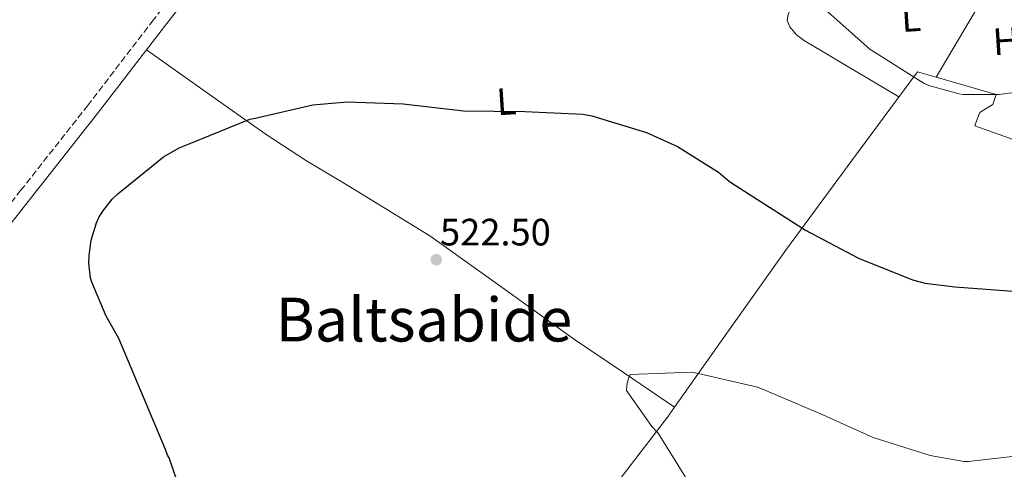
# Model space of a CAD drawing. Units: metres. Extents: x 607196 to 610636, y 4745461 to 4747828.
# Drawn here: x 609441 to 609701, y 4747472 to 4747590 of the extents above; entities that cross this region are included whole.
import ezdxf
from ezdxf.enums import TextEntityAlignment as Align

# ---------------------------------------------------------------- set-up
doc = ezdxf.new("R2010")
doc.units = ezdxf.units.M
doc.header["$MEASUREMENT"] = 0
doc.linetypes.add('DGN Style 3', pattern=[2.435890702152634, 1.739921930109024, -0.6959687720436097])
for name, color, linetype, lineweight in [('Camino', 7, 'DGN Style 3', 0), ('Cota de punto acotado terreno', 7, 'Continuous', 0), ('Curva de nivel directora', 30, 'Continuous', 30), ('Curva de nivel intermedia', 30, 'Continuous', 0), ('Etiqueta de uso rústico', 92, 'Continuous', 0), ('Línea  de muro-pared o tapia', 1, 'Continuous', 13), ('Línea de cambio de uso (parcela vista)', 92, 'Continuous', 0), ('Línea de muro de contención', 1, 'Continuous', 13), ('Margen derecho', 7, 'Continuous', 0), ('Punto acotado terreno (símbolo)', 7, 'Continuous', 0), ('Texto de Área (paraje) menor', 7, 'Continuous', 0)]:
    doc.layers.add(name, color=color, linetype=linetype, lineweight=lineweight)
doc.styles.add('Style-Arial', font='arial.ttf')

# ---------------------------------------------------------------- blocks, each defined once
blk = doc.blocks.new('5PATER')
at = {"layer": 'Punto acotado terreno (símbolo)', "linetype": 'Continuous', "lineweight": 0}
h = blk.add_hatch(color=51, dxfattribs=at)
edge = h.paths.add_edge_path()
edge.add_ellipse((0, 0), major_axis=(-0.1095731443231308, -0.1110710700762829), ratio=0.9994222409660317, start_angle=0, end_angle=360)

msp = doc.modelspace()

# ---------------------------------------------------------------- linework, layer by layer
at = {"layer": 'Camino', "color": 7, "linetype": 'DGN Style 3', "lineweight": 0}
msp.add_polyline3d([(609424.1299999976, 4747522.640000001, 528.3800000000048), (609441.6900000017, 4747544.920000001, 527.5899999999966), (609459.2699999991, 4747567.180000001, 526.8999999999943), (609476.2899999977, 4747589.32, 526.5500000000029), (609493.4400000006, 4747611.340000002, 527.029999999999), (609504.260000001, 4747624.779999999, 527.6699999999983), (609515.0700000004, 4747638.220000002, 528.3099999999978), (609518.6900000013, 4747642.130000001, 528.6600000000036), (609522.3099999981, 4747646.029999999, 529.0200000000041), (609524.0899999995, 4747648.410000003, 529.3300000000017), (609525.1900000013, 4747651.150000002, 529.6600000000036), (609525.7600000014, 4747653.690000001, 529.8399999999965), (609526.3400000002, 4747656.230000001, 530.0099999999949)], dxfattribs=at)
at = {"layer": 'Curva de nivel directora', "color": 30, "linetype": 'Continuous', "lineweight": 30, "elevation": 525.0000000000001, "flags": 128}
msp.add_lwpolyline([(609483, 4747468.310000002), (609480.7899999995, 4747474.650000001), (609480.3699999992, 4747475.42), (609479.8300000007, 4747476.890000001), (609467.5700000006, 4747506.070000002), (609464.1799999998, 4747511.930000001), (609460.409999999, 4747520.860000002), (609460.1200000007, 4747521.880000001), (609459.6699999992, 4747525.880000002), (609459.7000000004, 4747527.900000002), (609460.2799999994, 4747531.930000001), (609461.6200000005, 4747536.440000001), (609462.2300000007, 4747537.820000002), (609463.2900000003, 4747539.550000002), (609465.7800000003, 4747542.620000001), (609467.2899999989, 4747544.060000001), (609479.2499999994, 4747553.79), (609483.4099999992, 4747556.15), (609486.5199999983, 4747557.400000002), (609502.0399999993, 4747563.670000002), (609503.4199999984, 4747563.960000002), (609518.6199999999, 4747567.42), (609527.6099999998, 4747568.28), (609542.3899999987, 4747567.740000002), (609558.2299999995, 4747565.880000002), (609574.3899999999, 4747565.660000001), (609589.6200000005, 4747565.02), (609592.05, 4747564.57), (609606.42, 4747560.220000001), (609614.519999998, 4747556.500000001), (609625.3299999996, 4747549.750000001), (609627.2199999985, 4747548.180000001), (609628.4700000001, 4747547.16), (609633.4299999999, 4747544.02), (609648.209999999, 4747534.490000002), (609662.1699999999, 4747527.190000001), (609676.4399999992, 4747521.460000004), (609679.7000000004, 4747520.600000001), (609687.5399999992, 4747519.58), (609704.0199999993, 4747518.390000002)], dxfattribs=at)
at = {"layer": 'Curva de nivel intermedia', "color": 30, "linetype": 'Continuous', "lineweight": 0, "flags": 128}
for points, elevation in [([(609653.3400000009, 4747592.630000001), (609665.240000001, 4747581.98), (609666.8100000002, 4747581.05), (609679.5100000005, 4747573.050000001), (609680.7000000018, 4747572.539999999), (609688.6600000013, 4747570.33), (609689.6200000001, 4747570.199999998), (609699.0000000012, 4747570.199999998), (609710.9300000004, 4747571.67)], 530.0000000000001), ([(609617.7800000014, 4747467.8), (609609.4599999998, 4747481.140000001), (609607.8300000004, 4747482.900000001), (609601.1699999997, 4747492.380000001), (609601.2099999997, 4747493.659999999), (609601.5600000008, 4747495.349999999)], 520), ([(609601.5600000008, 4747495.349999999), (609602.0999999995, 4747496.539999999), (609618.3600000005, 4747497.180000001), (609619.6400000011, 4747496.890000001), (609635.5700000012, 4747493.21), (609637.9400000006, 4747492.249999999), (609652.0500000013, 4747486.300000001), (609666.0400000013, 4747480.02), (609681.0400000016, 4747475.289999999), (609690.0000000001, 4747473.75), (609691.12, 4747473.720000002), (609705.6200000017, 4747475.38)], 520)]:
    msp.add_lwpolyline(points, dxfattribs=dict(at, elevation=elevation))
at = {"layer": 'Línea  de muro-pared o tapia', "color": 1, "linetype": 'Continuous', "lineweight": 13, "extrusion": (-0.05265942180144666, -0.0889776421474581, 0.9946406207738633), "elevation": -454006.3408578055, "flags": 128}
msp.add_lwpolyline([(-1893330.514160017, 4372683.022334477), (-1893330.514160017, 4372709.039663317)], dxfattribs=at)
at = {"layer": 'Línea de cambio de uso (parcela vista)', "color": 92, "linetype": 'Continuous', "lineweight": 0}
for points in [[(609647.0099999999, 4747597.210000001, 530.2299999999959), (609645.3300000001, 4747594.230000001, 529.9100000000036), (609643.6500000004, 4747591.25, 529.6600000000036), (609643.4199999999, 4747589.609999999, 529.6399999999994), (609644.0999999996, 4747587.980000001, 529.6600000000036), (609645.8899999997, 4747585.880000001, 529.6600000000036), (609648, 4747584.27, 529.6600000000036), (609652, 4747581.9, 529.6100000000006), (609656, 4747579.529999999, 529.529999999999), (609664.4199999999, 4747574.550000001, 529.3500000000058), (609672.8399999999, 4747569.58, 529.1600000000036)], [(609613.7589999996, 4747488.000700001, 520.1900000000023), (609600.6100000005, 4747496.9, 520.5399999999936), (609587.4600000001, 4747505.810000001, 520.8899999999994), (609568.3899999997, 4747519.41, 521.6600000000036), (609549.3799999999, 4747533.07, 522.6199999999953), (609527.7800000003, 4747546.279999999, 523.5200000000041), (609516.8799999999, 4747552.710000001, 524.0099999999948), (609506.2999999998, 4747559.630000001, 524.6000000000058), (609490.5599999996, 4747570.789999999, 525.6199999999953), (609474.8099999996, 4747581.939999999, 526.6399999999994)], [(609613.7589999996, 4747488.000700001, 520.1919000000053), (609627.5800000001, 4747507.42, 522.1399999999994), (609643.2000000002, 4747529.49, 524.6000000000058), (609660.4500000002, 4747552.810000001, 527.2599999999948), (609677.7000000002, 4747576.140000001, 529.9100000000036), (609682.6299999999, 4747574.730000001, 530.0399999999936)], [(609692.7999999998, 4747561.930000001, 529.8500000000058), (609693.4400000004, 4747563.689999999, 529.6000000000058), (609694.0800000001, 4747565.449999999, 529.3999999999943), (609695.8200000003, 4747566.470000001, 529.3699999999953), (609697.54, 4747567.5, 529.3999999999943), (609697.9800000006, 4747568.850000001, 529.3999999999943), (609698.4299999997, 4747570.189999999, 529.3999999999943), (609690.5300000003, 4747572.460000001, 529.7200000000012), (609682.6299999999, 4747574.730000001, 530.0399999999936)], [(609472.4000000004, 4747305.01, 532.5599999999977), (609488.7000000002, 4747325.960000001, 529.2899999999936), (609505.0199999996, 4747346.9, 526.0099999999948), (609517.1100000005, 4747362.65, 524.1100000000006), (609535.0499999998, 4747386.600000001, 522.6900000000023), (609553.0199999996, 4747410.51, 521.7200000000012), (609582.5499999998, 4747447.880000001, 519.4799999999959), (609597.4100000003, 4747466.529999999, 519.0599999999977), (609611.9000000004, 4747485.390000001, 519.929999999993), (609613.7589999996, 4747488.000700001, 520.1919000000053)]]:
    msp.add_polyline3d(points, dxfattribs=at)
at = {"layer": 'Línea de muro de contención', "color": 1, "linetype": 'Continuous', "lineweight": 13, "extrusion": (0.008000123021252007, -0.02801865435946111, 0.9995753863713982), "elevation": -127613.0543431656, "flags": 128}
msp.add_lwpolyline([(1889734.222603149, 4395871.852838963), (1889755.907620814, 4395856.40930605), (1889764.777500029, 4395869.450511621)], dxfattribs=at)
at = {"layer": 'Margen derecho', "color": 7, "linetype": 'Continuous', "lineweight": 0}
msp.add_polyline3d([(609426.7499999994, 4747520.590000001, 528.3800000000048), (609444.3, 4747542.859999999, 527.5899999999966), (609461.890000001, 4747565.140000002, 526.8999999999943), (609478.9200000009, 4747587.279999999, 526.5500000000029), (609496.0500000013, 4747609.28, 527.029999999999), (609506.8500000016, 4747622.7, 527.6699999999983), (609517.6700000021, 4747636.140000001, 528.3099999999978), (609520.4400000017, 4747639.290000002, 528.4100000000036), (609523.1999999997, 4747642.45, 528.5000000000001), (609525.3900000004, 4747644.520000001, 528.6100000000007), (609527.8099999987, 4747646.350000001, 528.8200000000071), (609529.3399999997, 4747647.400000001, 529.1399999999994), (609531.0100000016, 4747648.080000001, 529.4600000000064), (609533.3099999973, 4747648.51, 529.729999999996), (609535.6099999994, 4747648.95, 529.9900000000054)], dxfattribs=at)

# ---------------------------------------------------------------- block references
at = {"layer": 'Punto acotado terreno (símbolo)', "color": 7, "linetype": 'Continuous', "lineweight": 0, "xscale": 10, "yscale": 10, "zscale": 10}
msp.add_blockref('5PATER', (609551.0900000003, 4747526.750000001, 522.5000000000005), dxfattribs=at)

# ---------------------------------------------------------------- texts
at = {"layer": 'Cota de punto acotado terreno', "color": 7, "linetype": 'Continuous', "lineweight": 0, "style": 'Style-Arial'}
msp.add_text('522.50', height=7.000000000000002, dxfattribs=at).set_placement((609552.0599999987, 4747530.500000001, 522.5))
at = {"layer": 'Etiqueta de uso rústico', "color": 92, "linetype": 'Continuous', "lineweight": 0, "style": 'Style-Arial'}
for s, p in [('L', (609676.0031140662, 4747590.232082708, 531.1999999999971)), ('H', (609700.9937809322, 4747584.178162985, 530.5800000000017)), ('L', (609569.5031140664, 4747568.342082709, 525.2200000000012))]:
    msp.add_text(s, height=7.000000000000002, rotation=3.631339999999999, dxfattribs=at).set_placement(p, align=Align.MIDDLE_CENTER)
at = {"layer": 'Texto de Área (paraje) menor', "color": 7, "linetype": 'Continuous', "lineweight": 0, "style": 'Style-Arial'}
msp.add_text('Baltsabide', height=11.5, dxfattribs=at).set_placement((609547.8179926965, 4747511.010010001, 522.9499999999971), align=Align.MIDDLE_CENTER)

doc.saveas('drawing.dxf')
